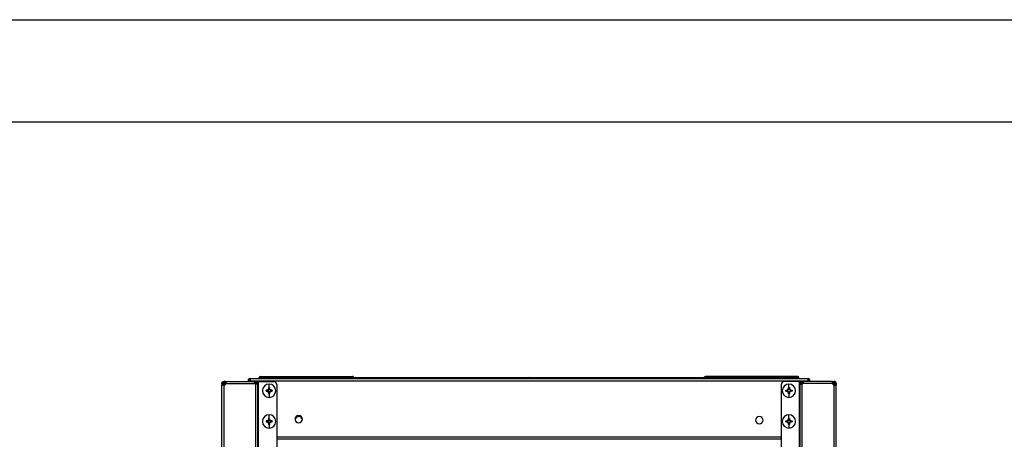
# Model space of a CAD drawing. Units: millimetres. Extents: x 0 to 3117, y -567 to 324.
# Drawn here: x 1476 to 1524, y 282 to 302 of the extents above; entities that cross this region are included whole.
import ezdxf

# ---------------------------------------------------------------- set-up
doc = ezdxf.new("R2010")
doc.units = ezdxf.units.MM
doc.header["$LTSCALE"] = 23.1
doc.layers.get('0').update_dxf_attribs({"linetype": 'CONTINUOUS'})

msp = doc.modelspace()

# ---------------------------------------------------------------- linework, layer by layer
at = {"color": 2, "linetype": 'Continuous'}
msp.add_line((1379.83356, 302.44607), (1799.83356, 302.44607), dxfattribs=at)
at = {"color": 7, "linetype": 'Continuous'}
msp.add_line((1399.83356, 297.44607), (1794.83356, 297.44607), dxfattribs=at)
at = {"color": 7, "linetype": 'Continuous', "lineweight": 25}
for p, q in [((1486.01057, 284.75916), (1486.01057, 284.69916)), ((1486.05402, 284.75916), (1486.01057, 284.75916)), ((1486.05402, 284.69916), (1486.05402, 284.75916)), ((1486.06542, 284.75916), (1486.05402, 284.75916)), ((1486.06542, 284.69916), (1486.06542, 284.75916)), ((1486.09368, 284.75916), (1486.06542, 284.75916)), ((1486.09368, 284.75916), (1487.48244, 284.75916)), ((1486.09368, 284.69916), (1486.09368, 284.75916)), ((1487.18579, 284.75916), (1487.18579, 284.7991)), ((1487.18579, 284.7991), (1487.24579, 284.7991)), ((1487.24579, 284.75916), (1487.24579, 284.7991)), ((1487.28579, 284.8991), (1487.28579, 284.8391)), ((1487.28579, 284.8991), (1487.29835, 284.8991)), ((1487.28579, 284.8391), (1487.29835, 284.8391)), ((1487.29835, 284.7991), (1487.29835, 284.8991)), ((1487.29835, 284.8991), (1514.52335, 284.8991)), ((1487.29835, 284.7991), (1487.29835, 284.75916)), ((1487.29835, 284.7991), (1514.52335, 284.7991)), ((1487.59703, 284.75916), (1487.48244, 284.75916)), ((1487.59703, 284.69916), (1487.59703, 284.75916)), ((1487.60209, 284.64246), (1487.60209, 284.7591)), ((1487.60209, 284.7591), (1487.66209, 284.7591)), ((1487.66209, 284.64246), (1487.66209, 284.7591)), ((1487.70209, 284.7591), (1487.66209, 284.7591)), ((1487.70209, 184.5191), (1487.70209, 284.7591)), ((1487.70209, 284.7591), (1488.43855, 284.7591)), ((1487.73354, 284.8991), (1487.73354, 284.9591)), ((1487.98354, 284.9591), (1487.73354, 284.9591)), ((1487.77354, 284.9991), (1487.98354, 284.9991)), ((1487.98354, 284.9991), (1492.08354, 284.9991)), ((1487.98354, 284.9991), (1487.98354, 284.9591)), ((1487.98354, 284.9591), (1487.98354, 284.8991)), ((1492.08354, 284.9591), (1487.98354, 284.9591)), ((1492.08354, 284.9991), (1492.29354, 284.9991)), ((1492.08354, 284.9991), (1492.08354, 284.9591)), ((1492.08354, 284.8991), (1492.08354, 284.9591)), ((1492.33354, 284.9591), (1492.08354, 284.9591)), ((1492.31354, 284.9991), (1492.29354, 284.9991)), ((1492.31854, 284.9991), (1492.31354, 284.9991)), ((1492.31354, 284.99374), (1492.31354, 284.9991)), ((1492.31854, 284.9991), (1492.31835, 284.99547)), ((1492.31854, 284.9941), (1492.31854, 284.99032)), ((1492.33354, 284.9591), (1492.33354, 284.8991)), ((1492.41085, 284.9491), (1492.41085, 284.8991)), ((1492.41085, 284.9491), (1500.86085, 284.9491)), ((1500.86085, 284.8991), (1500.86085, 284.9491)), ((1500.96085, 284.9491), (1500.96085, 284.8991)), ((1500.96085, 284.9491), (1509.41085, 284.9491)), ((1509.41085, 284.8991), (1509.41085, 284.9491)), ((1509.48816, 284.9591), (1509.73816, 284.9591)), ((1509.48816, 284.9591), (1509.48816, 284.8991)), ((1509.50316, 284.9991), (1509.50335, 284.99547)), ((1509.50316, 284.9991), (1509.50816, 284.9991)), ((1509.50316, 284.9941), (1509.50316, 284.99032)), ((1509.50816, 284.9991), (1509.52816, 284.9991)), ((1509.50816, 284.99374), (1509.50816, 284.9991)), ((1509.73816, 284.9991), (1509.52816, 284.9991)), ((1509.73816, 284.9991), (1509.73816, 284.9591)), ((1513.83816, 284.9991), (1509.73816, 284.9991)), ((1509.73816, 284.9591), (1513.83816, 284.9591)), ((1509.73816, 284.8991), (1509.73816, 284.9591)), ((1514.11961, 284.7591), (1513.38315, 284.7591)), ((1513.83816, 284.9991), (1513.83816, 284.9591)), ((1514.04816, 284.9991), (1513.83816, 284.9991)), ((1513.83816, 284.9591), (1513.83816, 284.8991)), ((1513.83816, 284.9591), (1514.08816, 284.9591)), ((1514.08816, 284.8991), (1514.08816, 284.9591)), ((1514.11961, 184.5191), (1514.11961, 284.7591)), ((1514.11961, 284.7591), (1514.15961, 284.7591)), ((1514.21961, 284.7591), (1514.15961, 284.7591)), ((1514.15961, 284.64246), (1514.15961, 284.7591)), ((1514.21961, 284.64246), (1514.21961, 284.7591)), ((1514.22467, 284.69916), (1514.22467, 284.75916)), ((1514.22467, 284.75916), (1514.33926, 284.75916)), ((1515.72802, 284.75916), (1514.33926, 284.75916)), ((1514.52335, 284.8991), (1514.52335, 284.7991)), ((1514.52335, 284.8991), (1514.53591, 284.8991)), ((1514.52335, 284.8391), (1514.53591, 284.8391)), ((1514.52335, 284.75916), (1514.52335, 284.7991)), ((1514.53591, 284.8991), (1514.53591, 284.8391)), ((1514.63591, 284.7991), (1514.57591, 284.7991)), ((1514.57591, 284.7991), (1514.57591, 284.75916)), ((1514.63591, 284.7991), (1514.63591, 284.75916)), ((1515.72802, 284.69916), (1515.72802, 284.75916)), ((1515.72802, 284.75916), (1515.75628, 284.75916)), ((1515.75628, 284.69916), (1515.75628, 284.75916)), ((1515.75628, 284.75916), (1515.76768, 284.75916)), ((1515.76768, 284.69916), (1515.76768, 284.75916)), ((1515.76768, 284.75916), (1515.81113, 284.75916)), ((1515.81113, 284.75916), (1515.81113, 284.69916)), ((1485.91057, 284.65916), (1485.97057, 284.65916)), ((1485.91057, 284.65916), (1485.91057, 284.59252)), ((1485.91057, 184.68568), (1485.91057, 284.59252)), ((1485.91057, 284.59252), (1485.97057, 284.59252)), ((1485.97057, 284.65916), (1485.97057, 284.59252)), ((1485.99057, 284.63962), (1485.99057, 284.64954)), ((1486.05402, 284.69916), (1486.01057, 284.69916)), ((1486.01057, 284.58368), (1486.01057, 284.64246)), ((1486.01057, 184.69451), (1486.01057, 284.58368)), ((1486.02809, 284.69104), (1486.02444, 284.67916)), ((1486.06173, 284.67916), (1486.02444, 284.67916)), ((1486.06542, 284.69916), (1486.05402, 284.69916)), ((1486.09368, 284.69916), (1486.06542, 284.69916)), ((1486.09368, 284.65916), (1487.53195, 284.65916)), ((1487.59703, 284.69916), (1487.50756, 284.69916)), ((1487.56209, 184.63574), (1487.56209, 284.64246)), ((1487.66209, 284.64246), (1487.60209, 284.64246)), ((1487.66209, 184.63574), (1487.66209, 284.64246)), ((1488.08855, 284.3091), (1488.08855, 284.3341)), ((1488.08855, 284.3091), (1488.08855, 284.2841)), ((1488.21355, 284.4341), (1488.18855, 284.4341)), ((1488.21355, 284.4591), (1488.21355, 284.6341)), ((1488.23855, 284.4341), (1488.21355, 284.4341)), ((1488.33855, 284.3341), (1488.33855, 284.3091)), ((1488.33855, 284.2841), (1488.33855, 284.3091)), ((1488.58855, 284.6091), (1488.58855, 184.6691)), ((1513.23315, 284.6091), (1513.23315, 184.6691)), ((1513.48315, 284.3341), (1513.48315, 284.3091)), ((1513.48315, 284.2841), (1513.48315, 284.3091)), ((1513.58315, 284.4341), (1513.60815, 284.4341)), ((1513.60815, 284.4591), (1513.60815, 284.6341)), ((1513.60815, 284.4341), (1513.63315, 284.4341)), ((1513.73315, 284.3091), (1513.73315, 284.3341)), ((1513.73315, 284.3091), (1513.73315, 284.2841)), ((1514.15961, 184.63574), (1514.15961, 284.64246)), ((1514.15961, 284.64246), (1514.21961, 284.64246)), ((1514.22467, 284.69916), (1514.31414, 284.69916)), ((1514.25961, 184.63574), (1514.25961, 284.64246)), ((1515.72802, 284.65916), (1514.28975, 284.65916)), ((1515.72802, 284.69916), (1515.75628, 284.69916)), ((1515.75628, 284.69916), (1515.76768, 284.69916)), ((1515.75997, 284.67916), (1515.79726, 284.67916)), ((1515.76768, 284.69916), (1515.81113, 284.69916)), ((1515.79361, 284.69104), (1515.79726, 284.67916)), ((1515.81113, 284.58368), (1515.81113, 284.64246)), ((1515.81113, 184.69451), (1515.81113, 284.58368)), ((1515.83113, 284.63962), (1515.83113, 284.64954)), ((1515.85113, 284.65916), (1515.85113, 284.59252)), ((1515.91113, 284.65916), (1515.85113, 284.65916)), ((1515.91113, 284.59252), (1515.85113, 284.59252)), ((1515.91113, 284.65916), (1515.91113, 284.59252)), ((1515.91113, 184.68568), (1515.91113, 284.59252)), ((1488.21355, 284.1841), (1488.18855, 284.1841)), ((1488.23855, 284.1841), (1488.21355, 284.1841)), ((1488.21355, 284.1591), (1488.21355, 283.9841)), ((1513.58315, 284.1841), (1513.60815, 284.1841)), ((1513.60815, 284.1841), (1513.63315, 284.1841)), ((1513.60815, 284.1591), (1513.60815, 283.9841)), ((1488.08855, 282.8091), (1488.08855, 282.8341)), ((1488.21355, 282.9341), (1488.18855, 282.9341)), ((1488.21355, 282.9591), (1488.21355, 283.1341)), ((1488.23855, 282.9341), (1488.21355, 282.9341)), ((1488.33855, 282.8341), (1488.33855, 282.8091)), ((1513.48315, 282.8341), (1513.48315, 282.8091)), ((1513.58315, 282.9341), (1513.60815, 282.9341)), ((1513.60815, 282.9591), (1513.60815, 283.1341)), ((1513.60815, 282.9341), (1513.63315, 282.9341)), ((1513.73315, 282.8091), (1513.73315, 282.8341)), ((1488.08855, 282.8091), (1488.08855, 282.7841)), ((1488.21355, 282.6841), (1488.18855, 282.6841)), ((1488.23855, 282.6841), (1488.21355, 282.6841)), ((1488.21355, 282.6591), (1488.21355, 282.4841)), ((1488.33855, 282.7841), (1488.33855, 282.8091)), ((1513.48315, 282.7841), (1513.48315, 282.8091)), ((1513.58315, 282.6841), (1513.60815, 282.6841)), ((1513.60815, 282.6841), (1513.63315, 282.6841)), ((1513.60815, 282.6591), (1513.60815, 282.4841)), ((1513.73315, 282.8091), (1513.73315, 282.7841)), ((1513.23315, 282.03413), (1488.58855, 282.03413)), ((1513.23315, 281.93413), (1488.58855, 281.93413))]:
    msp.add_line(p, q, dxfattribs=at)
for centre, radius, start, end in [((1487.28579, 284.7991), 0.1, 90, 180), ((1487.28579, 284.7991), 0.04, 90, 180), ((1487.77354, 284.9591), 0.04, 90, 180), ((1488.43855, 284.6091), 0.15, 0, 90), ((1492.29354, 284.9591), 0.04, 0, 90), ((1492.41085, 284.8991), 0.05, 90, 180), ((1500.86085, 284.8991), 0.05, 0, 90), ((1500.96085, 284.8991), 0.05, 90, 180), ((1509.41085, 284.8991), 0.05, 0, 90), ((1509.52816, 284.9591), 0.04, 90, 180), ((1513.38315, 284.6091), 0.15, 90, 180), ((1514.04816, 284.9591), 0.04, 0, 90), ((1514.53591, 284.7991), 0.1, 0, 90), ((1514.53591, 284.7991), 0.04, 0, 90), ((1485.95014, 284.72995), 0.09, 296.695431, 325.64583), ((1485.96563, 284.7591), 0.125, 291.070958, 331.345691), ((1485.97703, 284.7041), 0.125, 285.564551, 338.929042), ((1487.60703, 284.7591), 0.125, 233.084659, 248.929042), ((1488.21355, 284.3091), 0.325, 90, 270), ((1488.08855, 284.4341), 0.125, 270, 0), ((1488.08855, 284.1841), 0.125, 0, 90), ((1488.21355, 284.3091), 0.325, 270, 90), ((1488.33855, 284.4341), 0.125, 180, 270), ((1488.33855, 284.1841), 0.125, 90, 180), ((1513.60815, 284.3091), 0.325, 90, 270), ((1513.48315, 284.4341), 0.125, 270, 0), ((1513.48315, 284.1841), 0.125, 0, 90), ((1513.60815, 284.3091), 0.325, 270, 90), ((1513.73315, 284.4341), 0.125, 180, 270), ((1513.73315, 284.1841), 0.125, 90, 180), ((1514.21467, 284.7591), 0.125, 291.070958, 306.915341), ((1515.84467, 284.7041), 0.125, 201.070958, 254.435449), ((1515.85607, 284.7591), 0.125, 208.654309, 248.929042), ((1515.87156, 284.72995), 0.09, 214.35417, 243.304569), ((1488.21355, 282.8091), 0.325, 90, 270), ((1488.08855, 282.9341), 0.125, 270, 0), ((1488.21355, 282.8091), 0.325, 270, 90), ((1488.33855, 282.9341), 0.125, 180, 270), ((1489.66085, 282.92054), 0.18, 90, 270), ((1489.66085, 282.87054), 0.18, 90, 172.016444), ((1489.66085, 282.92054), 0.18, 270, 90), ((1489.66085, 282.87054), 0.18, 7.983556, 90), ((1512.16085, 282.87054), 0.18, 90, 270), ((1512.16085, 282.87054), 0.18, 270, 90), ((1513.60815, 282.8091), 0.325, 90, 270), ((1513.48315, 282.9341), 0.125, 270, 0), ((1513.60815, 282.8091), 0.325, 270, 90), ((1513.73315, 282.9341), 0.125, 180, 270), ((1488.08855, 282.6841), 0.125, 0, 90), ((1488.33855, 282.6841), 0.125, 90, 180), ((1513.48315, 282.6841), 0.125, 0, 90), ((1513.73315, 282.6841), 0.125, 90, 180)]:
    msp.add_arc(centre, radius, start, end, dxfattribs=at)
for points, knots in [([(1485.91057, 284.65916), (1485.91116, 284.66741), (1485.91225, 284.68267), (1485.92144, 284.70682), (1485.93793, 284.73045), (1485.96141, 284.74759), (1485.98641, 284.75739), (1486.00212, 284.75854), (1486.01057, 284.75916)], [0, 0, 0, 0, 0.15849426, 0.29317269, 0.49083597, 0.69878492, 0.837793, 1, 1, 1, 1]), ([(1485.91057, 284.67916), (1485.91101, 284.6855), (1485.9118, 284.69721), (1485.91861, 284.71589), (1485.93102, 284.73465), (1485.94969, 284.74907), (1485.9702, 284.75758), (1485.98341, 284.7586), (1485.99057, 284.75916)], [0, 0, 0, 0, 0.15595096, 0.28809073, 0.48108009, 0.68753338, 0.83050767, 1, 1, 1, 1]), ([(1486.09368, 284.75916), (1486.09496, 284.75857), (1486.09733, 284.75748), (1486.10055, 284.74829), (1486.10293, 284.7318), (1486.1003, 284.70832), (1486.09719, 284.68332), (1486.0949, 284.66762), (1486.09368, 284.65916)], [0, 0, 0, 0, 0.15849425, 0.29317267, 0.49083597, 0.6987849, 0.83779298, 1, 1, 1, 1]), ([(1487.53195, 284.65916), (1487.52517, 284.66929), (1487.51147, 284.68974), (1487.49795, 284.72064), (1487.49059, 284.74211), (1487.48641, 284.7562), (1487.48392, 284.75806), (1487.48244, 284.75916)], [0, 0, 0, 0, 0.21884079, 0.44163309, 0.65363183, 0.794867, 1, 1, 1, 1]), ([(1492.31854, 284.9941), (1492.31846, 284.9948), (1492.31829, 284.99618), (1492.31713, 284.99774), (1492.31577, 284.99862), (1492.31467, 284.99903), (1492.3139, 284.99908), (1492.31354, 284.9991)], [0, 0, 0, 0, 0.31012022, 0.6161208, 0.75889571, 0.88602239, 1, 1, 1, 1]), ([(1509.50316, 284.9941), (1509.50324, 284.9948), (1509.50341, 284.99618), (1509.50457, 284.99774), (1509.50593, 284.99862), (1509.50703, 284.99903), (1509.5078, 284.99908), (1509.50816, 284.9991)], [0, 0, 0, 0, 0.310120217, 0.616120797, 0.758895714, 0.886022393, 1, 1, 1, 1]), ([(1514.28975, 284.65916), (1514.29653, 284.66929), (1514.31023, 284.68974), (1514.32375, 284.72064), (1514.33111, 284.74211), (1514.33529, 284.7562), (1514.33778, 284.75806), (1514.33926, 284.75916)], [0, 0, 0, 0, 0.218849347, 0.44163318, 0.653631834, 0.794886035, 1, 1, 1, 1]), ([(1515.72802, 284.75916), (1515.72674, 284.75857), (1515.72437, 284.75748), (1515.72115, 284.74829), (1515.71877, 284.7318), (1515.7214, 284.70832), (1515.72451, 284.68332), (1515.7268, 284.66761), (1515.72802, 284.65916)], [0, 0, 0, 0, 0.1585073, 0.29319009, 0.49083616, 0.69880729, 0.83780977, 1, 1, 1, 1]), ([(1515.91113, 284.65916), (1515.91054, 284.66741), (1515.90945, 284.68267), (1515.90026, 284.70682), (1515.88377, 284.73045), (1515.86028, 284.74759), (1515.83529, 284.75739), (1515.81958, 284.75854), (1515.81113, 284.75916)], [0, 0, 0, 0, 0.158507306, 0.293190089, 0.490836157, 0.698807291, 0.837809771, 1, 1, 1, 1]), ([(1515.91113, 284.67916), (1515.91069, 284.6855), (1515.9099, 284.69721), (1515.90309, 284.71589), (1515.89068, 284.73465), (1515.87201, 284.74907), (1515.8515, 284.75758), (1515.83829, 284.7586), (1515.83113, 284.75916)], [0, 0, 0, 0, 0.15596734, 0.28811258, 0.48108036, 0.68755485, 0.83052376, 1, 1, 1, 1]), ([(1486.01057, 284.58368), (1486.00194, 284.58284), (1485.98599, 284.58129), (1485.96102, 284.57951), (1485.93751, 284.57881), (1485.92123, 284.58317), (1485.91219, 284.58773), (1485.91114, 284.59084), (1485.91057, 284.59252)], [0, 0, 0, 0, 0.164344011, 0.303572696, 0.506397288, 0.70898246, 0.843487798, 1, 1, 1, 1]), ([(1485.99057, 284.64954), (1485.98379, 284.64803), (1485.97644, 284.6464), (1485.96963, 284.64513), (1485.9691, 284.64503)], [0, 0, 0, 0, 0.9224697, 1, 1, 1, 1]), ([(1485.97057, 284.65916), (1485.9708, 284.66245), (1485.97123, 284.66848), (1485.97425, 284.67646), (1485.97786, 284.68246), (1485.98186, 284.6872), (1485.98657, 284.69138), (1485.99277, 284.69526), (1486.00098, 284.69847), (1486.0072, 284.69892), (1486.01057, 284.69916)], [0, 0, 0, 0, 0.16198843, 0.29739793, 0.40685371, 0.49159952, 0.58181627, 0.69609323, 0.8353309, 1, 1, 1, 1]), ([(1485.97978, 284.58094), (1485.97789, 284.58183), (1485.97417, 284.58359), (1485.97126, 284.58783), (1485.97081, 284.59087), (1485.97057, 284.59252)], [0, 0, 0, 0, 0.321815074, 0.632311873, 1, 1, 1, 1]), ([(1485.97332, 284.63736), (1485.97733, 284.63786), (1485.98917, 284.63932), (1486.00205, 284.64121), (1486.01057, 284.64246)], [0, 0, 0, 0, 0.33850631, 1, 1, 1, 1]), ([(1485.98173, 284.63416), (1485.98178, 284.63415), (1485.98309, 284.63398), (1485.98662, 284.63482), (1485.99275, 284.63633), (1486.00099, 284.63899), (1486.0072, 284.64124), (1486.01057, 284.64246)], [0, 0, 0, 0, 0.0067642, 0.18301601, 0.40627299, 0.67829446, 1, 1, 1, 1]), ([(1486.09368, 284.69916), (1486.09498, 284.69901), (1486.09686, 284.69881), (1486.09832, 284.69697), (1486.09877, 284.69641)], [0, 0, 0, 0, 0.69490623, 1, 1, 1, 1]), ([(1487.66209, 284.64246), (1487.66151, 284.64117), (1487.66042, 284.6388), (1487.65123, 284.63559), (1487.63474, 284.6332), (1487.61125, 284.63583), (1487.58626, 284.63895), (1487.57055, 284.64123), (1487.56209, 284.64246)], [0, 0, 0, 0, 0.15849426, 0.29317268, 0.49083597, 0.69878491, 0.83779299, 1, 1, 1, 1]), ([(1487.60209, 284.64246), (1487.60195, 284.64115), (1487.60174, 284.63927), (1487.5999, 284.63781), (1487.59934, 284.63736)], [0, 0, 0, 0, 0.6949062, 1, 1, 1, 1]), ([(1488.08855, 284.3341), (1488.08385, 284.3341), (1488.07546, 284.3341), (1488.06719, 284.3341), (1488.06355, 284.3341)], [0, 0, 0, 0, 0.55994717, 1, 1, 1, 1]), ([(1488.06355, 284.3341), (1488.06355, 284.32475), (1488.06355, 284.30808), (1488.06355, 284.29142), (1488.06355, 284.2841)], [0, 0, 0, 0, 0.56055874, 1, 1, 1, 1]), ([(1488.08855, 284.3091), (1488.08507, 284.31258), (1488.07815, 284.3195), (1488.07033, 284.32732), (1488.06594, 284.33171), (1488.06392, 284.33373), (1488.06367, 284.33398), (1488.06355, 284.3341)], [0, 0, 0, 0, 0.31012022, 0.6161208, 0.75889571, 0.88602239, 1, 1, 1, 1]), ([(1488.06355, 284.2841), (1488.06819, 284.2841), (1488.07647, 284.2841), (1488.08487, 284.2841), (1488.08855, 284.2841)], [0, 0, 0, 0, 0.56088152, 1, 1, 1, 1]), ([(1488.08855, 284.3091), (1488.08496, 284.30551), (1488.08052, 284.30107), (1488.07678, 284.29733), (1488.07607, 284.29661)], [0, 0, 0, 0, 0.80764498, 1, 1, 1, 1]), ([(1488.18855, 284.4341), (1488.18719, 284.42126), (1488.18513, 284.40185), (1488.17235, 284.37841), (1488.15977, 284.36295), (1488.14432, 284.35035), (1488.12085, 284.33753), (1488.10141, 284.33546), (1488.08855, 284.3341)], [0, 0, 0, 0, 0.24955283, 0.37732601, 0.49965302, 0.6221025, 0.75010346, 1, 1, 1, 1]), ([(1488.08855, 284.2841), (1488.10139, 284.28274), (1488.1208, 284.28068), (1488.14424, 284.2679), (1488.1597, 284.25531), (1488.1723, 284.23986), (1488.18512, 284.2164), (1488.18719, 284.19696), (1488.18855, 284.1841)], [0, 0, 0, 0, 0.24955283, 0.37732601, 0.49965302, 0.6221025, 0.75010346, 1, 1, 1, 1]), ([(1488.18855, 284.4591), (1488.18855, 284.45446), (1488.18855, 284.44618), (1488.18855, 284.43779), (1488.18855, 284.4341)], [0, 0, 0, 0, 0.56088152, 1, 1, 1, 1]), ([(1488.21355, 284.4591), (1488.20887, 284.4591), (1488.20053, 284.4591), (1488.19221, 284.4591), (1488.18855, 284.4591)], [0, 0, 0, 0, 0.56107774, 1, 1, 1, 1]), ([(1488.18855, 284.4591), (1488.18875, 284.4589), (1488.18918, 284.45847), (1488.19257, 284.45508), (1488.19805, 284.4496), (1488.20533, 284.44232), (1488.21083, 284.43682), (1488.21355, 284.4341)], [0, 0, 0, 0, 0.14675418, 0.31612575, 0.51024776, 0.75779325, 1, 1, 1, 1]), ([(1488.23855, 284.4591), (1488.2339, 284.4591), (1488.22557, 284.4591), (1488.21723, 284.4591), (1488.21355, 284.4591)], [0, 0, 0, 0, 0.55920263, 1, 1, 1, 1]), ([(1488.23855, 284.4591), (1488.23835, 284.4589), (1488.23793, 284.45847), (1488.23453, 284.45508), (1488.22906, 284.4496), (1488.22177, 284.44232), (1488.21627, 284.43682), (1488.21355, 284.4341)], [0, 0, 0, 0, 0.14675418, 0.31612575, 0.51024776, 0.75779325, 1, 1, 1, 1]), ([(1488.23855, 284.4341), (1488.23855, 284.4388), (1488.23855, 284.44719), (1488.23855, 284.45546), (1488.23855, 284.4591)], [0, 0, 0, 0, 0.55994717, 1, 1, 1, 1]), ([(1488.33855, 284.3341), (1488.32571, 284.33546), (1488.3063, 284.33752), (1488.28286, 284.3503), (1488.26741, 284.36288), (1488.2548, 284.37833), (1488.24198, 284.4018), (1488.23992, 284.42124), (1488.23855, 284.4341)], [0, 0, 0, 0, 0.24955283, 0.37732601, 0.49965302, 0.6221025, 0.75010346, 1, 1, 1, 1]), ([(1488.23855, 284.1841), (1488.23991, 284.19694), (1488.24197, 284.21635), (1488.25476, 284.23979), (1488.26734, 284.25524), (1488.28279, 284.26785), (1488.30625, 284.28067), (1488.3257, 284.28273), (1488.33855, 284.2841)], [0, 0, 0, 0, 0.24955283, 0.37732601, 0.49965302, 0.6221025, 0.75010346, 1, 1, 1, 1]), ([(1488.36355, 284.3341), (1488.35891, 284.3341), (1488.35064, 284.3341), (1488.34224, 284.3341), (1488.33855, 284.3341)], [0, 0, 0, 0, 0.56088152, 1, 1, 1, 1]), ([(1488.36355, 284.3341), (1488.36335, 284.3339), (1488.36293, 284.33347), (1488.35953, 284.33008), (1488.35406, 284.3246), (1488.34677, 284.31732), (1488.34127, 284.31182), (1488.33855, 284.3091)], [0, 0, 0, 0, 0.146754185, 0.316125746, 0.510247762, 0.757793254, 1, 1, 1, 1]), ([(1488.36355, 284.2841), (1488.36335, 284.2843), (1488.36293, 284.28472), (1488.35953, 284.28812), (1488.35406, 284.2936), (1488.34677, 284.30088), (1488.34127, 284.30638), (1488.33855, 284.3091)], [0, 0, 0, 0, 0.14675418, 0.31612575, 0.51024776, 0.75779325, 1, 1, 1, 1]), ([(1488.33855, 284.2841), (1488.34325, 284.2841), (1488.35164, 284.2841), (1488.35991, 284.2841), (1488.36355, 284.2841)], [0, 0, 0, 0, 0.55994717, 1, 1, 1, 1]), ([(1488.36355, 284.2841), (1488.36355, 284.29344), (1488.36355, 284.31011), (1488.36355, 284.32678), (1488.36355, 284.3341)], [0, 0, 0, 0, 0.56055874, 1, 1, 1, 1]), ([(1513.45815, 284.3341), (1513.46279, 284.3341), (1513.47106, 284.3341), (1513.47946, 284.3341), (1513.48315, 284.3341)], [0, 0, 0, 0, 0.56088152, 1, 1, 1, 1]), ([(1513.45815, 284.2841), (1513.45815, 284.29344), (1513.45815, 284.31011), (1513.45815, 284.32678), (1513.45815, 284.3341)], [0, 0, 0, 0, 0.56055874, 1, 1, 1, 1]), ([(1513.45815, 284.3341), (1513.45835, 284.3339), (1513.45877, 284.33347), (1513.46217, 284.33008), (1513.46764, 284.3246), (1513.47493, 284.31732), (1513.48043, 284.31182), (1513.48315, 284.3091)], [0, 0, 0, 0, 0.14675418, 0.31612575, 0.51024776, 0.75779325, 1, 1, 1, 1]), ([(1513.45815, 284.2841), (1513.45835, 284.2843), (1513.45877, 284.28472), (1513.46217, 284.28812), (1513.46764, 284.2936), (1513.47493, 284.30088), (1513.48043, 284.30638), (1513.48315, 284.3091)], [0, 0, 0, 0, 0.14675418, 0.31612575, 0.51024776, 0.75779325, 1, 1, 1, 1]), ([(1513.48315, 284.2841), (1513.47845, 284.2841), (1513.47006, 284.2841), (1513.46179, 284.2841), (1513.45815, 284.2841)], [0, 0, 0, 0, 0.55994717, 1, 1, 1, 1]), ([(1513.48315, 284.3341), (1513.49599, 284.33546), (1513.51524, 284.3375), (1513.53869, 284.35021), (1513.5543, 284.36283), (1513.56695, 284.37847), (1513.57975, 284.40193), (1513.58179, 284.42124), (1513.58315, 284.4341)], [0, 0, 0, 0, 0.24955696, 0.37414473, 0.49966495, 0.62473423, 0.75009933, 1, 1, 1, 1]), ([(1513.58315, 284.1841), (1513.58179, 284.19694), (1513.57975, 284.21619), (1513.56704, 284.23964), (1513.55441, 284.25525), (1513.53877, 284.2679), (1513.51532, 284.2807), (1513.49601, 284.28274), (1513.48315, 284.2841)], [0, 0, 0, 0, 0.24955696, 0.37414473, 0.49966495, 0.62473423, 0.75009933, 1, 1, 1, 1]), ([(1513.58315, 284.4341), (1513.58315, 284.4388), (1513.58315, 284.44719), (1513.58315, 284.45546), (1513.58315, 284.4591)], [0, 0, 0, 0, 0.55994717, 1, 1, 1, 1]), ([(1513.58315, 284.4591), (1513.5878, 284.4591), (1513.59613, 284.4591), (1513.60447, 284.4591), (1513.60815, 284.4591)], [0, 0, 0, 0, 0.55920263, 1, 1, 1, 1]), ([(1513.58315, 284.4591), (1513.58335, 284.4589), (1513.58377, 284.45847), (1513.58717, 284.45508), (1513.59264, 284.4496), (1513.59993, 284.44232), (1513.60543, 284.43682), (1513.60815, 284.4341)], [0, 0, 0, 0, 0.14675418, 0.31612575, 0.51024776, 0.75779325, 1, 1, 1, 1]), ([(1513.60815, 284.4591), (1513.61283, 284.4591), (1513.62117, 284.4591), (1513.62949, 284.4591), (1513.63315, 284.4591)], [0, 0, 0, 0, 0.56107774, 1, 1, 1, 1]), ([(1513.63315, 284.4591), (1513.63295, 284.4589), (1513.63252, 284.45847), (1513.62913, 284.45508), (1513.62365, 284.4496), (1513.61637, 284.44232), (1513.61087, 284.43682), (1513.60815, 284.4341)], [0, 0, 0, 0, 0.14675418, 0.31612575, 0.51024776, 0.75779325, 1, 1, 1, 1]), ([(1513.63315, 284.4591), (1513.63315, 284.45446), (1513.63315, 284.44618), (1513.63315, 284.43779), (1513.63315, 284.4341)], [0, 0, 0, 0, 0.56088152, 1, 1, 1, 1]), ([(1513.63315, 284.4341), (1513.63451, 284.42126), (1513.63655, 284.40201), (1513.64925, 284.37856), (1513.66188, 284.36295), (1513.67752, 284.35029), (1513.70097, 284.3375), (1513.72029, 284.33546), (1513.73315, 284.3341)], [0, 0, 0, 0, 0.249556955, 0.374144726, 0.499664946, 0.624734229, 0.750099327, 1, 1, 1, 1]), ([(1513.73315, 284.2841), (1513.72031, 284.28274), (1513.70106, 284.2807), (1513.67761, 284.26799), (1513.66199, 284.25536), (1513.64934, 284.23973), (1513.63655, 284.21627), (1513.63451, 284.19696), (1513.63315, 284.1841)], [0, 0, 0, 0, 0.24955696, 0.37414473, 0.49966495, 0.62473423, 0.75009933, 1, 1, 1, 1]), ([(1513.73315, 284.3341), (1513.73785, 284.3341), (1513.74624, 284.3341), (1513.75451, 284.3341), (1513.75815, 284.3341)], [0, 0, 0, 0, 0.55994717, 1, 1, 1, 1]), ([(1513.73315, 284.3091), (1513.73663, 284.31258), (1513.74355, 284.3195), (1513.75137, 284.32732), (1513.75576, 284.33171), (1513.75778, 284.33373), (1513.75803, 284.33398), (1513.75815, 284.3341)], [0, 0, 0, 0, 0.31012022, 0.6161208, 0.75889571, 0.88602239, 1, 1, 1, 1]), ([(1513.73315, 284.3091), (1513.73674, 284.30551), (1513.74118, 284.30107), (1513.74491, 284.29733), (1513.74563, 284.29661)], [0, 0, 0, 0, 0.80764498, 1, 1, 1, 1]), ([(1513.75815, 284.2841), (1513.75351, 284.2841), (1513.74523, 284.2841), (1513.73683, 284.2841), (1513.73315, 284.2841)], [0, 0, 0, 0, 0.56088152, 1, 1, 1, 1]), ([(1513.75815, 284.3341), (1513.75815, 284.32475), (1513.75815, 284.30808), (1513.75815, 284.29142), (1513.75815, 284.2841)], [0, 0, 0, 0, 0.56055874, 1, 1, 1, 1]), ([(1514.15961, 284.64246), (1514.16019, 284.64117), (1514.16128, 284.6388), (1514.17048, 284.63559), (1514.18696, 284.6332), (1514.21045, 284.63583), (1514.23545, 284.63895), (1514.25115, 284.64123), (1514.25961, 284.64246)], [0, 0, 0, 0, 0.1585073, 0.29319008, 0.49083616, 0.69880728, 0.83780976, 1, 1, 1, 1]), ([(1514.21961, 284.64246), (1514.21975, 284.64115), (1514.21996, 284.63927), (1514.2218, 284.63781), (1514.22236, 284.63736)], [0, 0, 0, 0, 0.69475823, 1, 1, 1, 1]), ([(1515.72802, 284.69916), (1515.72672, 284.69901), (1515.72484, 284.69881), (1515.72338, 284.69697), (1515.72293, 284.69641)], [0, 0, 0, 0, 0.69475819, 1, 1, 1, 1]), ([(1515.85113, 284.65916), (1515.8509, 284.66245), (1515.85047, 284.66848), (1515.84745, 284.67646), (1515.84384, 284.68246), (1515.83984, 284.6872), (1515.83514, 284.69138), (1515.82894, 284.69526), (1515.82072, 284.69847), (1515.8145, 284.69892), (1515.81113, 284.69916)], [0, 0, 0, 0, 0.161956635, 0.297355563, 0.406821865, 0.491598227, 0.581775494, 0.696039015, 0.835290249, 1, 1, 1, 1]), ([(1515.84838, 284.63736), (1515.84437, 284.63786), (1515.83253, 284.63932), (1515.81964, 284.64121), (1515.81113, 284.64246)], [0, 0, 0, 0, 0.33857268, 1, 1, 1, 1]), ([(1515.83997, 284.63416), (1515.83992, 284.63415), (1515.83862, 284.63398), (1515.83508, 284.63482), (1515.82896, 284.63633), (1515.82072, 284.63899), (1515.8145, 284.64124), (1515.81113, 284.64246)], [0, 0, 0, 0, 0.0067641, 0.18293833, 0.40616853, 0.67821583, 1, 1, 1, 1]), ([(1515.81113, 284.58368), (1515.81976, 284.58284), (1515.83571, 284.58129), (1515.86068, 284.57951), (1515.88419, 284.57881), (1515.90047, 284.58317), (1515.90951, 284.58773), (1515.91056, 284.59084), (1515.91113, 284.59252)], [0, 0, 0, 0, 0.16435744, 0.30359062, 0.50639748, 0.70900629, 0.84350567, 1, 1, 1, 1]), ([(1515.83113, 284.64954), (1515.83791, 284.64803), (1515.84526, 284.6464), (1515.85207, 284.64513), (1515.8526, 284.64503)], [0, 0, 0, 0, 0.92252253, 1, 1, 1, 1]), ([(1515.84192, 284.58094), (1515.84381, 284.58183), (1515.84753, 284.58359), (1515.85044, 284.58783), (1515.85088, 284.59087), (1515.85113, 284.59252)], [0, 0, 0, 0, 0.321675265, 0.632207992, 1, 1, 1, 1]), ([(1488.18855, 284.1841), (1488.18855, 284.1794), (1488.18855, 284.17101), (1488.18855, 284.16274), (1488.18855, 284.1591)], [0, 0, 0, 0, 0.55994717, 1, 1, 1, 1]), ([(1488.21355, 284.1841), (1488.21007, 284.18062), (1488.20315, 284.1737), (1488.19533, 284.16588), (1488.19094, 284.16149), (1488.18892, 284.15946), (1488.18867, 284.15922), (1488.18855, 284.1591)], [0, 0, 0, 0, 0.31012022, 0.6161208, 0.75889571, 0.88602239, 1, 1, 1, 1]), ([(1488.18855, 284.1591), (1488.19321, 284.1591), (1488.20154, 284.1591), (1488.20988, 284.1591), (1488.21355, 284.1591)], [0, 0, 0, 0, 0.55920263, 1, 1, 1, 1]), ([(1488.21355, 284.1841), (1488.21704, 284.18062), (1488.22396, 284.1737), (1488.23177, 284.16588), (1488.23616, 284.16149), (1488.23819, 284.15946), (1488.23844, 284.15922), (1488.23855, 284.1591)], [0, 0, 0, 0, 0.310120217, 0.616120797, 0.758895714, 0.886022393, 1, 1, 1, 1]), ([(1488.21355, 284.1591), (1488.21823, 284.1591), (1488.22657, 284.1591), (1488.2349, 284.1591), (1488.23855, 284.1591)], [0, 0, 0, 0, 0.56107774, 1, 1, 1, 1]), ([(1488.23855, 284.1591), (1488.23855, 284.16374), (1488.23855, 284.17202), (1488.23855, 284.18041), (1488.23855, 284.1841)], [0, 0, 0, 0, 0.56088152, 1, 1, 1, 1]), ([(1513.58315, 284.1591), (1513.58315, 284.16374), (1513.58315, 284.17202), (1513.58315, 284.18041), (1513.58315, 284.1841)], [0, 0, 0, 0, 0.56088152, 1, 1, 1, 1]), ([(1513.60815, 284.1841), (1513.60466, 284.18062), (1513.59774, 284.1737), (1513.58992, 284.16588), (1513.58554, 284.16149), (1513.58351, 284.15946), (1513.58326, 284.15922), (1513.58315, 284.1591)], [0, 0, 0, 0, 0.31012022, 0.6161208, 0.75889571, 0.88602239, 1, 1, 1, 1]), ([(1513.60815, 284.1591), (1513.60347, 284.1591), (1513.59513, 284.1591), (1513.5868, 284.1591), (1513.58315, 284.1591)], [0, 0, 0, 0, 0.56107774, 1, 1, 1, 1]), ([(1513.60815, 284.1841), (1513.61163, 284.18062), (1513.61855, 284.1737), (1513.62637, 284.16588), (1513.63076, 284.16149), (1513.63278, 284.15946), (1513.63303, 284.15922), (1513.63315, 284.1591)], [0, 0, 0, 0, 0.31012022, 0.6161208, 0.75889571, 0.88602239, 1, 1, 1, 1]), ([(1513.63315, 284.1591), (1513.62849, 284.1591), (1513.62016, 284.1591), (1513.61182, 284.1591), (1513.60815, 284.1591)], [0, 0, 0, 0, 0.55920263, 1, 1, 1, 1]), ([(1513.63315, 284.1841), (1513.63315, 284.1794), (1513.63315, 284.17101), (1513.63315, 284.16274), (1513.63315, 284.1591)], [0, 0, 0, 0, 0.55994717, 1, 1, 1, 1]), ([(1488.08855, 282.8341), (1488.08385, 282.8341), (1488.07546, 282.8341), (1488.06719, 282.8341), (1488.06355, 282.8341)], [0, 0, 0, 0, 0.55994717, 1, 1, 1, 1]), ([(1488.06355, 282.8341), (1488.06355, 282.82475), (1488.06355, 282.80808), (1488.06355, 282.79142), (1488.06355, 282.7841)], [0, 0, 0, 0, 0.56055874, 1, 1, 1, 1]), ([(1488.08855, 282.8091), (1488.08496, 282.81269), (1488.08052, 282.81713), (1488.07679, 282.82087), (1488.07607, 282.82158)], [0, 0, 0, 0, 0.80772357, 1, 1, 1, 1]), ([(1488.18855, 282.9341), (1488.18719, 282.92126), (1488.18513, 282.90185), (1488.17235, 282.87841), (1488.15977, 282.86295), (1488.14432, 282.85035), (1488.12085, 282.83753), (1488.10141, 282.83546), (1488.08855, 282.8341)], [0, 0, 0, 0, 0.24955283, 0.37732601, 0.49965302, 0.6221025, 0.75010346, 1, 1, 1, 1]), ([(1488.18855, 282.9591), (1488.18855, 282.95446), (1488.18855, 282.94618), (1488.18855, 282.93779), (1488.18855, 282.9341)], [0, 0, 0, 0, 0.56088152, 1, 1, 1, 1]), ([(1488.21355, 282.9591), (1488.20887, 282.9591), (1488.20053, 282.9591), (1488.19221, 282.9591), (1488.18855, 282.9591)], [0, 0, 0, 0, 0.56107774, 1, 1, 1, 1]), ([(1488.18855, 282.9591), (1488.18875, 282.9589), (1488.18918, 282.95847), (1488.19257, 282.95508), (1488.19805, 282.9496), (1488.20533, 282.94232), (1488.21083, 282.93682), (1488.21355, 282.9341)], [0, 0, 0, 0, 0.14675418, 0.31612575, 0.51024776, 0.75779325, 1, 1, 1, 1]), ([(1488.23855, 282.9591), (1488.2339, 282.9591), (1488.22557, 282.9591), (1488.21723, 282.9591), (1488.21355, 282.9591)], [0, 0, 0, 0, 0.55920263, 1, 1, 1, 1]), ([(1488.23855, 282.9591), (1488.23835, 282.9589), (1488.23793, 282.95847), (1488.23453, 282.95508), (1488.22906, 282.9496), (1488.22177, 282.94232), (1488.21627, 282.93682), (1488.21355, 282.9341)], [0, 0, 0, 0, 0.14675418, 0.31612575, 0.51024776, 0.75779325, 1, 1, 1, 1]), ([(1488.23855, 282.9341), (1488.23855, 282.9388), (1488.23855, 282.94719), (1488.23855, 282.95546), (1488.23855, 282.9591)], [0, 0, 0, 0, 0.55994717, 1, 1, 1, 1]), ([(1488.33855, 282.8341), (1488.32571, 282.83546), (1488.3063, 282.83752), (1488.28286, 282.8503), (1488.26741, 282.86288), (1488.2548, 282.87833), (1488.24198, 282.9018), (1488.23992, 282.92124), (1488.23855, 282.9341)], [0, 0, 0, 0, 0.24955283, 0.37732601, 0.49965302, 0.6221025, 0.75010346, 1, 1, 1, 1]), ([(1488.36355, 282.8341), (1488.35891, 282.8341), (1488.35064, 282.8341), (1488.34224, 282.8341), (1488.33855, 282.8341)], [0, 0, 0, 0, 0.56088152, 1, 1, 1, 1]), ([(1488.36355, 282.8341), (1488.36335, 282.8339), (1488.36293, 282.83347), (1488.35953, 282.83008), (1488.35406, 282.8246), (1488.34677, 282.81732), (1488.34127, 282.81182), (1488.33855, 282.8091)], [0, 0, 0, 0, 0.146754185, 0.316125746, 0.510247762, 0.757793254, 1, 1, 1, 1]), ([(1488.36355, 282.7841), (1488.36355, 282.79344), (1488.36355, 282.81011), (1488.36355, 282.82678), (1488.36355, 282.8341)], [0, 0, 0, 0, 0.56055874, 1, 1, 1, 1]), ([(1513.45815, 282.8341), (1513.46279, 282.8341), (1513.47106, 282.8341), (1513.47946, 282.8341), (1513.48315, 282.8341)], [0, 0, 0, 0, 0.56088152, 1, 1, 1, 1]), ([(1513.45815, 282.7841), (1513.45815, 282.79344), (1513.45815, 282.81011), (1513.45815, 282.82678), (1513.45815, 282.8341)], [0, 0, 0, 0, 0.56055874, 1, 1, 1, 1]), ([(1513.45815, 282.8341), (1513.45835, 282.8339), (1513.45877, 282.83347), (1513.46217, 282.83008), (1513.46764, 282.8246), (1513.47493, 282.81732), (1513.48043, 282.81182), (1513.48315, 282.8091)], [0, 0, 0, 0, 0.14675418, 0.31612575, 0.51024776, 0.75779325, 1, 1, 1, 1]), ([(1513.48315, 282.8341), (1513.49599, 282.83546), (1513.51524, 282.8375), (1513.53869, 282.85021), (1513.5543, 282.86283), (1513.56695, 282.87847), (1513.57975, 282.90193), (1513.58179, 282.92124), (1513.58315, 282.9341)], [0, 0, 0, 0, 0.24955696, 0.37414473, 0.49966495, 0.62473423, 0.75009933, 1, 1, 1, 1]), ([(1513.58315, 282.9341), (1513.58315, 282.9388), (1513.58315, 282.94719), (1513.58315, 282.95546), (1513.58315, 282.9591)], [0, 0, 0, 0, 0.55994717, 1, 1, 1, 1]), ([(1513.58315, 282.9591), (1513.5878, 282.9591), (1513.59613, 282.9591), (1513.60447, 282.9591), (1513.60815, 282.9591)], [0, 0, 0, 0, 0.55920263, 1, 1, 1, 1]), ([(1513.58315, 282.9591), (1513.58335, 282.9589), (1513.58377, 282.95847), (1513.58717, 282.95508), (1513.59264, 282.9496), (1513.59993, 282.94232), (1513.60543, 282.93682), (1513.60815, 282.9341)], [0, 0, 0, 0, 0.14675418, 0.31612575, 0.51024776, 0.75779325, 1, 1, 1, 1]), ([(1513.60815, 282.9591), (1513.61283, 282.9591), (1513.62117, 282.9591), (1513.62949, 282.9591), (1513.63315, 282.9591)], [0, 0, 0, 0, 0.56107774, 1, 1, 1, 1]), ([(1513.63315, 282.9591), (1513.63295, 282.9589), (1513.63252, 282.95847), (1513.62913, 282.95508), (1513.62365, 282.9496), (1513.61637, 282.94232), (1513.61087, 282.93682), (1513.60815, 282.9341)], [0, 0, 0, 0, 0.14675418, 0.31612575, 0.51024776, 0.75779325, 1, 1, 1, 1]), ([(1513.63315, 282.9591), (1513.63315, 282.95446), (1513.63315, 282.94618), (1513.63315, 282.93779), (1513.63315, 282.9341)], [0, 0, 0, 0, 0.56088152, 1, 1, 1, 1]), ([(1513.63315, 282.9341), (1513.63451, 282.92126), (1513.63655, 282.90201), (1513.64925, 282.87856), (1513.66188, 282.86295), (1513.67752, 282.85029), (1513.70097, 282.8375), (1513.72029, 282.83546), (1513.73315, 282.8341)], [0, 0, 0, 0, 0.249556955, 0.374144726, 0.499664946, 0.624734229, 0.750099327, 1, 1, 1, 1]), ([(1513.73315, 282.8341), (1513.73785, 282.8341), (1513.74624, 282.8341), (1513.75451, 282.8341), (1513.75815, 282.8341)], [0, 0, 0, 0, 0.55994717, 1, 1, 1, 1]), ([(1513.73315, 282.8091), (1513.73674, 282.81269), (1513.74118, 282.81713), (1513.74491, 282.82087), (1513.74563, 282.82158)], [0, 0, 0, 0, 0.807723574, 1, 1, 1, 1]), ([(1513.75815, 282.8341), (1513.75815, 282.82475), (1513.75815, 282.80808), (1513.75815, 282.79142), (1513.75815, 282.7841)], [0, 0, 0, 0, 0.56055874, 1, 1, 1, 1]), ([(1488.08855, 282.8091), (1488.08507, 282.80562), (1488.07815, 282.7987), (1488.07033, 282.79088), (1488.06594, 282.78649), (1488.06392, 282.78446), (1488.06367, 282.78422), (1488.06355, 282.7841)], [0, 0, 0, 0, 0.31012022, 0.6161208, 0.75889571, 0.88602239, 1, 1, 1, 1]), ([(1488.06355, 282.7841), (1488.06819, 282.7841), (1488.07647, 282.7841), (1488.08487, 282.7841), (1488.08855, 282.7841)], [0, 0, 0, 0, 0.56088152, 1, 1, 1, 1]), ([(1488.08855, 282.7841), (1488.10139, 282.78274), (1488.1208, 282.78068), (1488.14424, 282.7679), (1488.1597, 282.75531), (1488.1723, 282.73986), (1488.18512, 282.7164), (1488.18719, 282.69696), (1488.18855, 282.6841)], [0, 0, 0, 0, 0.24955283, 0.37732601, 0.49965302, 0.6221025, 0.75010346, 1, 1, 1, 1]), ([(1488.18855, 282.6841), (1488.18855, 282.6794), (1488.18855, 282.67101), (1488.18855, 282.66274), (1488.18855, 282.6591)], [0, 0, 0, 0, 0.55994717, 1, 1, 1, 1]), ([(1488.21355, 282.6841), (1488.21007, 282.68062), (1488.20315, 282.6737), (1488.19533, 282.66588), (1488.19094, 282.66149), (1488.18892, 282.65946), (1488.18867, 282.65922), (1488.18855, 282.6591)], [0, 0, 0, 0, 0.31012022, 0.6161208, 0.75889571, 0.88602239, 1, 1, 1, 1]), ([(1488.18855, 282.6591), (1488.19321, 282.6591), (1488.20154, 282.6591), (1488.20988, 282.6591), (1488.21355, 282.6591)], [0, 0, 0, 0, 0.55920263, 1, 1, 1, 1]), ([(1488.21355, 282.6841), (1488.21704, 282.68062), (1488.22396, 282.6737), (1488.23177, 282.66588), (1488.23616, 282.66149), (1488.23819, 282.65946), (1488.23844, 282.65922), (1488.23855, 282.6591)], [0, 0, 0, 0, 0.310120217, 0.616120797, 0.758895714, 0.886022393, 1, 1, 1, 1]), ([(1488.21355, 282.6591), (1488.21823, 282.6591), (1488.22657, 282.6591), (1488.2349, 282.6591), (1488.23855, 282.6591)], [0, 0, 0, 0, 0.56107774, 1, 1, 1, 1]), ([(1488.23855, 282.6841), (1488.23991, 282.69694), (1488.24197, 282.71635), (1488.25476, 282.73979), (1488.26734, 282.75524), (1488.28279, 282.76785), (1488.30625, 282.78067), (1488.3257, 282.78273), (1488.33855, 282.7841)], [0, 0, 0, 0, 0.24955283, 0.37732601, 0.49965302, 0.6221025, 0.75010346, 1, 1, 1, 1]), ([(1488.23855, 282.6591), (1488.23855, 282.66374), (1488.23855, 282.67202), (1488.23855, 282.68041), (1488.23855, 282.6841)], [0, 0, 0, 0, 0.56088152, 1, 1, 1, 1]), ([(1488.36355, 282.7841), (1488.36335, 282.7843), (1488.36293, 282.78472), (1488.35953, 282.78812), (1488.35406, 282.7936), (1488.34677, 282.80088), (1488.34127, 282.80638), (1488.33855, 282.8091)], [0, 0, 0, 0, 0.14675418, 0.31612575, 0.51024776, 0.75779325, 1, 1, 1, 1]), ([(1488.33855, 282.7841), (1488.34325, 282.7841), (1488.35164, 282.7841), (1488.35991, 282.7841), (1488.36355, 282.7841)], [0, 0, 0, 0, 0.55994717, 1, 1, 1, 1]), ([(1513.45815, 282.7841), (1513.45835, 282.7843), (1513.45877, 282.78472), (1513.46217, 282.78812), (1513.46764, 282.7936), (1513.47493, 282.80088), (1513.48043, 282.80638), (1513.48315, 282.8091)], [0, 0, 0, 0, 0.14675418, 0.31612575, 0.51024776, 0.75779325, 1, 1, 1, 1]), ([(1513.48315, 282.7841), (1513.47845, 282.7841), (1513.47006, 282.7841), (1513.46179, 282.7841), (1513.45815, 282.7841)], [0, 0, 0, 0, 0.55994717, 1, 1, 1, 1]), ([(1513.58315, 282.6841), (1513.58179, 282.69694), (1513.57975, 282.71619), (1513.56704, 282.73964), (1513.55441, 282.75525), (1513.53877, 282.7679), (1513.51532, 282.7807), (1513.49601, 282.78274), (1513.48315, 282.7841)], [0, 0, 0, 0, 0.24955696, 0.37414473, 0.49966495, 0.62473423, 0.75009933, 1, 1, 1, 1]), ([(1513.58315, 282.6591), (1513.58315, 282.66374), (1513.58315, 282.67202), (1513.58315, 282.68041), (1513.58315, 282.6841)], [0, 0, 0, 0, 0.56088152, 1, 1, 1, 1]), ([(1513.60815, 282.6841), (1513.60466, 282.68062), (1513.59774, 282.6737), (1513.58992, 282.66588), (1513.58554, 282.66149), (1513.58351, 282.65946), (1513.58326, 282.65922), (1513.58315, 282.6591)], [0, 0, 0, 0, 0.31012022, 0.6161208, 0.75889571, 0.88602239, 1, 1, 1, 1]), ([(1513.60815, 282.6591), (1513.60347, 282.6591), (1513.59513, 282.6591), (1513.5868, 282.6591), (1513.58315, 282.6591)], [0, 0, 0, 0, 0.56107774, 1, 1, 1, 1]), ([(1513.60815, 282.6841), (1513.61163, 282.68062), (1513.61855, 282.6737), (1513.62637, 282.66588), (1513.63076, 282.66149), (1513.63278, 282.65946), (1513.63303, 282.65922), (1513.63315, 282.6591)], [0, 0, 0, 0, 0.31012022, 0.6161208, 0.75889571, 0.88602239, 1, 1, 1, 1]), ([(1513.63315, 282.6591), (1513.62849, 282.6591), (1513.62016, 282.6591), (1513.61182, 282.6591), (1513.60815, 282.6591)], [0, 0, 0, 0, 0.55920263, 1, 1, 1, 1]), ([(1513.73315, 282.7841), (1513.72031, 282.78274), (1513.70106, 282.7807), (1513.67761, 282.76799), (1513.66199, 282.75536), (1513.64934, 282.73973), (1513.63655, 282.71627), (1513.63451, 282.69696), (1513.63315, 282.6841)], [0, 0, 0, 0, 0.24955696, 0.37414473, 0.49966495, 0.62473423, 0.75009933, 1, 1, 1, 1]), ([(1513.63315, 282.6841), (1513.63315, 282.6794), (1513.63315, 282.67101), (1513.63315, 282.66274), (1513.63315, 282.6591)], [0, 0, 0, 0, 0.55994717, 1, 1, 1, 1]), ([(1513.73315, 282.8091), (1513.73663, 282.80562), (1513.74355, 282.7987), (1513.75137, 282.79088), (1513.75576, 282.78649), (1513.75778, 282.78446), (1513.75803, 282.78422), (1513.75815, 282.7841)], [0, 0, 0, 0, 0.31012022, 0.6161208, 0.75889571, 0.88602239, 1, 1, 1, 1]), ([(1513.75815, 282.7841), (1513.75351, 282.7841), (1513.74523, 282.7841), (1513.73683, 282.7841), (1513.73315, 282.7841)], [0, 0, 0, 0, 0.56088152, 1, 1, 1, 1])]:
    msp.add_open_spline(points, degree=3, knots=knots, dxfattribs=at)

doc.saveas('drawing.dxf')
